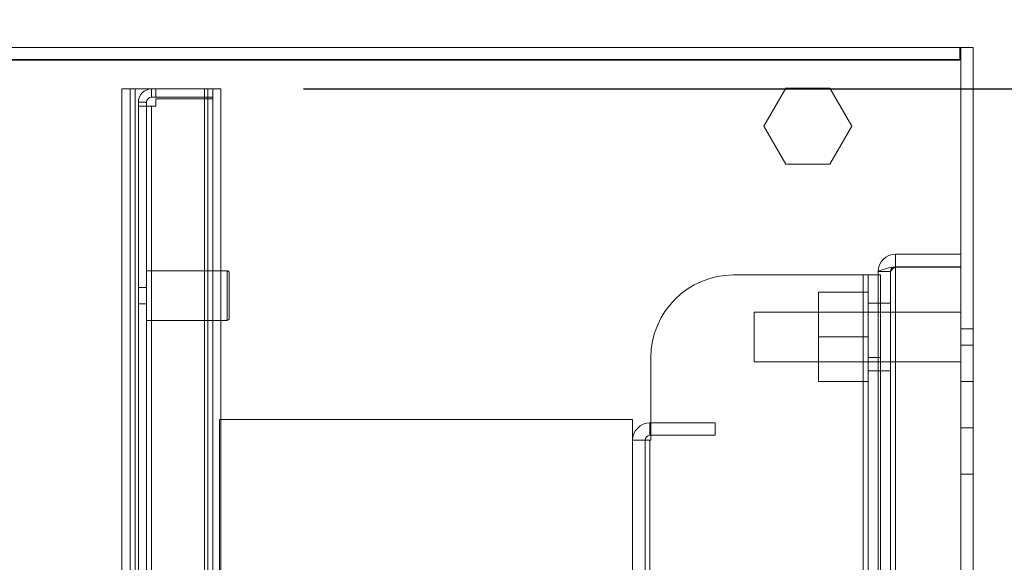
# Model space of a CAD drawing. Units: millimetres. Extents: x 63 to 6113, y 73 to 3057.
# Drawn here: x 1393 to 1512, y 2147 to 2213 of the extents above; entities that cross this region are included whole.
import ezdxf

# ---------------------------------------------------------------- set-up
doc = ezdxf.new("R2010")
doc.units = ezdxf.units.MM
doc.header["$LTSCALE"] = 2
doc.header["$PDSIZE"] = -1
doc.layers.add('Dimensions', color=7, linetype='Continuous')
doc.styles.get("Standard").update_dxf_attribs({"font": 'romans.shx', "width": 0.8})
doc.dimstyles.new('SLDDIMSTYLE2', dxfattribs={"dimscale": 10, "dimtxt": 2.5, "dimasz": 3.302, "dimexe": 1, "dimexo": 1, "dimgap": 0.926042, "dimtad": 1, "dimdec": 0, "dimrnd": 1e-09, "dimzin": 12, "dimdsep": 46, "dimtxsty": 'Standard', "dimcen": 2, "dimadec": 0, "dimazin": 3, "dimtfac": 1, "dimtdec": 0, "dimtmove": 0, "dimatfit": 0, "dimfxl": 1, "dimfrac": 2, "dimtolj": 1, "dimtzin": 12, "dimarcsym": 0})

# ---------------------------------------------------------------- blocks, each defined once
blk = doc.blocks.new('*D42')
at = {"layer": 'Defpoints', "color": 0, "transparency": 16777216}
for p in [(1508.58, 2339.07), (1508.58, 2209.55), (1405.58, 2204.55)]:
    blk.add_point(p, dxfattribs=at)
at = {"layer": 'Dimensions', "color": 0, "lineweight": -2, "transparency": 16777216}
for p, q in [((1405.58, 2214.55), (1405.58, 2349.07)), ((1508.58, 2219.55), (1508.58, 2349.07)), ((1438.6, 2339.07), (1475.56, 2339.07))]:
    blk.add_line(p, q, dxfattribs=at)
at = {"layer": 'Dimensions', "color": 0, "transparency": 16777216}
for points in [[(1438.6, 2344.57), (1438.6, 2333.56), (1405.58, 2339.07)], [(1475.56, 2344.57), (1475.56, 2333.56), (1508.58, 2339.07)]]:
    blk.add_solid(points, dxfattribs=at)
at = {"layer": 'Dimensions', "color": 0, "transparency": 16777216, "insert": (1457.08, 2360.83), "char_height": 25, "attachment_point": 5}
blk.add_mtext('\\A1;103', dxfattribs=at)
blk = doc.blocks.new('*D43')
at = {"layer": 'Defpoints', "color": 0, "transparency": 16777216}
for p in [(1417.58, 2204.55), (1417.58, 1214.55), (1677.22, 1214.55)]:
    blk.add_point(p, dxfattribs=at)
at = {"layer": 'Dimensions', "color": 0, "lineweight": -2, "transparency": 16777216}
for p, q in [((1427.58, 2204.55), (1687.22, 2204.55)), ((1677.22, 2171.53), (1677.22, 1247.57)), ((1427.58, 1214.55), (1687.22, 1214.55))]:
    blk.add_line(p, q, dxfattribs=at)
at = {"layer": 'Dimensions', "color": 0, "transparency": 16777216}
for points in [[(1671.72, 2171.53), (1682.72, 2171.53), (1677.22, 2204.55)], [(1671.72, 1247.57), (1682.72, 1247.57), (1677.22, 1214.55)]]:
    blk.add_solid(points, dxfattribs=at)
at = {"layer": 'Dimensions', "color": 0, "transparency": 16777216, "insert": (1655.46, 1709.55), "char_height": 25, "attachment_point": 5, "rotation": 90}
blk.add_mtext('\\A1;990', dxfattribs=at)
blk = doc.blocks.new('*D44')
at = {"layer": 'Defpoints', "color": 0, "transparency": 16777216}
for p in [(1508.58, 2209.55), (1677.22, 2209.55), (1417.58, 2204.55)]:
    blk.add_point(p, dxfattribs=at)
at = {"layer": 'Dimensions', "color": 0, "lineweight": -2, "transparency": 16777216}
for p, q in [((1677.22, 2242.57), (1677.22, 2307.45)), ((1518.58, 2209.55), (1687.22, 2209.55)), ((1677.22, 2204.55), (1677.22, 2209.55)), ((1427.58, 2204.55), (1687.22, 2204.55)), ((1677.22, 2171.53), (1677.22, 2138.51))]:
    blk.add_line(p, q, dxfattribs=at)
at = {"layer": 'Dimensions', "color": 0, "transparency": 16777216}
for points in [[(1671.72, 2242.57), (1682.72, 2242.57), (1677.22, 2209.55)], [(1671.72, 2171.53), (1682.72, 2171.53), (1677.22, 2204.55)]]:
    blk.add_solid(points, dxfattribs=at)
at = {"layer": 'Dimensions', "color": 0, "transparency": 16777216, "insert": (1655.46, 2291.52), "char_height": 25, "attachment_point": 5, "rotation": 90}
blk.add_mtext('\\A1;5', dxfattribs=at)

msp = doc.modelspace()

# ---------------------------------------------------------------- linework, layer by layer
at = {"color": 7, "linetype": 'Continuous', "lineweight": 18}
for p, q in [((1507.08, 2209.55), (1332.88, 2209.55)), ((1332.88, 2209.55), (1508.58, 2209.55)), ((1506.98, 2209.55), (1332.88, 2209.55)), ((1506.98, 2209.55), (1506.98, 2208.1)), ((1507.08, 2209.55), (1507.08, 1209.55)), ((1508.58, 2209.55), (1508.58, 1209.55)), ((1506.98, 2208.1), (1332.88, 2208.1)), ((1506.98, 2208.05), (1334.38, 2208.05)), ((1506.98, 2208.1), (1506.98, 2208.05)), ((1406.58, 2204.55), (1405.58, 2204.55)), ((1405.58, 2204.55), (1405.58, 1214.55)), ((1405.58, 2204.55), (1407.18, 2204.55)), ((1407.18, 2204.55), (1405.58, 2204.55)), ((1407.18, 2204.55), (1405.58, 2204.55)), ((1405.58, 2204.55), (1407.18, 2204.55)), ((1406.58, 2204.55), (1406.58, 1214.55)), ((1406.58, 2204.55), (1407.18, 2204.55)), ((1407.18, 2204.55), (1406.58, 2204.55)), ((1407.18, 2204.55), (1406.58, 2204.55)), ((1406.58, 2204.55), (1407.18, 2204.55)), ((1415.98, 2204.55), (1407.18, 2204.55)), ((1407.18, 2204.55), (1407.18, 1214.55)), ((1415.58, 2204.55), (1407.18, 2204.55)), ((1409.18, 2203.55), (1409.18, 2204.55)), ((1409.18, 2204.55), (1409.68, 2204.55)), ((1409.68, 2204.55), (1416.58, 2204.55)), ((1409.68, 2203.55), (1409.68, 2204.55)), ((1415.58, 1214.55), (1415.58, 2204.55)), ((1415.98, 1214.55), (1415.98, 2204.55)), ((1417.58, 2204.55), (1415.98, 2204.55)), ((1416.58, 2204.55), (1415.98, 2204.55)), ((1415.98, 2204.55), (1416.58, 2204.55)), ((1415.98, 2204.55), (1417.58, 2204.55)), ((1416.58, 2204.55), (1417.58, 2204.55)), ((1416.58, 1214.55), (1416.58, 2204.55)), ((1416.58, 2203.55), (1416.58, 2204.55)), ((1417.58, 1214.55), (1417.58, 2204.55)), ((1485.93, 2204.65), (1483.27, 2200.05)), ((1491.24, 2204.65), (1485.93, 2204.65)), ((1491.24, 2204.65), (1493.9, 2200.05)), ((1407.58, 2202.95), (1407.58, 2202.45)), ((1408.58, 2202.95), (1407.58, 2202.95)), ((1408.58, 2202.45), (1408.58, 2202.95)), ((1409.68, 2203.55), (1409.18, 2203.55)), ((1409.68, 2203.55), (1416.58, 2203.55)), ((1409.68, 2202.45), (1409.68, 2203.35)), ((1409.68, 2203.35), (1416.58, 2203.35)), ((1416.58, 2203.35), (1416.58, 2040.75)), ((1407.58, 2202.45), (1407.58, 2041.65)), ((1408.58, 2202.45), (1407.58, 2202.45)), ((1409.18, 2202.45), (1407.58, 2202.45)), ((1407.58, 2202.45), (1409.18, 2202.45)), ((1408.58, 2202.45), (1408.58, 2041.65)), ((1409.18, 2202.45), (1408.58, 2202.45)), ((1408.58, 2202.45), (1409.18, 2202.45)), ((1409.68, 2202.45), (1409.18, 2202.45)), ((1409.18, 2041.65), (1409.18, 2202.45)), ((1483.27, 2200.05), (1485.93, 2195.45)), ((1491.24, 2195.45), (1493.9, 2200.05)), ((1491.24, 2195.45), (1485.93, 2195.45)), ((1499.18, 2183.05), (1499.18, 2184.55)), ((1507.08, 2184.55), (1499.18, 2184.55)), ((1507.08, 2183.05), (1507.08, 2184.55)), ((1408.58, 2182.55), (1418.33, 2182.55)), ((1408.58, 2182.55), (1408.58, 2176.55)), ((1418.33, 2182.55), (1418.33, 2176.55)), ((1497.08, 2182.45), (1497.08, 1236.65)), ((1497.08, 2182.45), (1498.58, 2182.45)), ((1498.58, 2182.45), (1498.58, 1236.65)), ((1507.08, 2183.05), (1499.18, 2183.05)), ((1499.18, 1236.12), (1499.18, 2182.98)), ((1507.08, 2182.98), (1499.18, 2182.98)), ((1507.08, 2182.98), (1507.08, 1236.12)), ((1418.58, 2176.8), (1418.58, 2182.3)), ((1495.28, 2182.05), (1479.59, 2182.05)), ((1495.28, 2182.05), (1495.28, 1237.05)), ((1495.88, 2182.05), (1495.28, 2182.05)), ((1497.38, 2182.05), (1495.28, 2182.05)), ((1495.28, 2182.05), (1495.88, 2182.05)), ((1495.28, 2182.05), (1497.38, 2182.05)), ((1495.88, 2182.05), (1497.38, 2182.05)), ((1495.88, 1237.05), (1495.88, 2182.05)), ((1495.88, 2172.05), (1495.88, 2182.05)), ((1495.88, 2182.05), (1495.88, 2172.05)), ((1497.38, 1237.05), (1497.38, 2182.05)), ((1497.38, 2182.05), (1497.38, 2172.05)), ((1497.38, 2172.05), (1497.38, 2182.05)), ((1407.58, 2180.55), (1408.58, 2180.55)), ((1407.58, 2180.55), (1407.58, 2178.55)), ((1408.58, 2180.55), (1408.58, 2178.55)), ((1489.88, 2179.95), (1495.88, 2179.95)), ((1489.88, 2179.95), (1489.88, 2174.55)), ((1495.88, 2179.95), (1495.88, 2174.55)), ((1408.58, 2178.55), (1407.58, 2178.55)), ((1495.88, 2178.65), (1497.38, 2178.65)), ((1495.88, 2178.61), (1495.88, 2170.5)), ((1495.88, 2170.5), (1495.88, 2178.61)), ((1497.08, 2178.65), (1498.58, 2178.65)), ((1497.08, 2170.5), (1497.08, 2178.61)), ((1497.08, 2170.5), (1497.08, 2178.61)), ((1497.38, 2170.5), (1497.38, 2178.61)), ((1497.38, 2170.5), (1497.38, 2178.61)), ((1498.58, 2178.61), (1498.58, 2170.5)), ((1498.58, 2170.5), (1498.58, 2178.61)), ((1418.33, 2176.55), (1408.58, 2176.55)), ((1482.08, 2177.55), (1507.08, 2177.55)), ((1482.08, 2171.55), (1482.08, 2177.55)), ((1482.08, 2171.55), (1482.08, 2177.55)), ((1489.88, 2177.55), (1495.88, 2177.55)), ((1489.88, 2171.55), (1489.88, 2177.55)), ((1489.88, 2171.55), (1489.88, 2177.55)), ((1495.88, 2171.55), (1495.88, 2177.55)), ((1495.88, 2171.55), (1495.88, 2177.55)), ((1507.08, 2171.55), (1507.08, 2177.55)), ((1507.08, 2171.55), (1507.08, 2177.55)), ((1507.08, 2175.55), (1508.58, 2175.55)), ((1507.08, 2173.55), (1507.08, 2175.55)), ((1507.08, 2173.55), (1507.08, 2175.55)), ((1508.58, 2173.55), (1508.58, 2175.55)), ((1508.58, 2173.55), (1508.58, 2175.55)), ((1489.88, 2174.55), (1495.88, 2174.55)), ((1489.88, 2174.55), (1489.88, 2169.15)), ((1495.88, 2174.55), (1495.88, 2169.15)), ((1508.58, 2173.55), (1507.08, 2173.55)), ((1469.59, 2162.05), (1469.59, 2172.05)), ((1495.88, 2172.05), (1495.88, 2132.05)), ((1497.38, 2172.05), (1495.88, 2172.05)), ((1497.38, 2172.05), (1497.38, 2132.05)), ((1507.08, 2171.55), (1482.08, 2171.55)), ((1495.88, 2171.55), (1489.88, 2171.55)), ((1497.38, 2170.45), (1495.88, 2170.45)), ((1498.58, 2170.45), (1497.08, 2170.45)), ((1489.88, 2169.15), (1495.88, 2169.15)), ((1507.08, 2169.15), (1507.08, 2163.55)), ((1507.08, 2169.15), (1508.58, 2169.15)), ((1508.58, 2163.55), (1508.58, 2169.15)), ((1417.38, 2164.55), (1417.38, 2144.55)), ((1467.38, 2164.55), (1417.38, 2164.55)), ((1467.38, 2164.55), (1467.38, 2136.55)), ((1469.48, 2162.65), (1469.48, 2164.15)), ((1477.38, 2164.15), (1469.48, 2164.15)), ((1477.38, 2164.15), (1477.38, 2162.65)), ((1507.08, 2163.55), (1507.08, 2157.95)), ((1507.08, 2163.55), (1508.58, 2163.55)), ((1508.58, 2157.95), (1508.58, 2163.55)), ((1477.38, 2162.65), (1469.48, 2162.65)), ((1467.38, 2162.05), (1467.38, 1257.05)), ((1468.88, 2162.05), (1467.38, 2162.05)), ((1467.38, 2162.05), (1469.48, 2162.05)), ((1469.48, 2162.05), (1467.38, 2162.05)), ((1468.88, 2162.05), (1468.88, 1257.05)), ((1468.88, 2162.05), (1469.48, 2162.05)), ((1469.48, 2162.05), (1468.88, 2162.05)), ((1469.48, 2162.05), (1469.59, 2162.05)), ((1469.48, 1257.05), (1469.48, 2162.05)), ((1507.08, 2157.95), (1508.58, 2157.95))]:
    msp.add_line(p, q, dxfattribs=at)
for centre, radius, start, end in [((1409.18, 2202.95), 1.6, 90, 180), ((1409.18, 2202.95), 1.6, 90, 180), ((1409.18, 2202.95), 0.6, 90, 180), ((1409.18, 2202.95), 0.6, 90, 180), ((1499.18, 2182.45), 2.1, 90, 180), ((1418.33, 2182.3), 0.25, 360, 90), ((1499.33, 2177.97), 5.02, 91.6789, 116.6138), ((1499.18, 2182.45), 0.6, 90, 180), ((1499.49, 2182.03), 1, 107.8366, 154.9976), ((1479.59, 2172.05), 10, 90, 180), ((1479.59, 2172.05), 10, 90, 180), ((1479.59, 2172.05), 10, 90, 180), ((1479.59, 2172.05), 10, 90, 180), ((1418.33, 2176.8), 0.25, 270, 0), ((1469.48, 2162.05), 2.1, 90, 180), ((1469.48, 2162.05), 2.1, 90, 180), ((1469.48, 2162.05), 0.6, 90, 180), ((1469.48, 2162.05), 0.6, 90, 180)]:
    msp.add_arc(centre, radius, start, end, dxfattribs=at)

# ---------------------------------------------------------------- dimensions: what is measured, and where the dimension line sits
at = {"layer": 'Dimensions'}
dim = msp.add_linear_dim(base=(1508.58, 2339.07), p1=(1405.58, 2204.55), p2=(1508.58, 2209.55), dimstyle='SLDDIMSTYLE2', dxfattribs=at)
dim.commit()
dim.dimension.update_dxf_attribs({"geometry": '*D42', "text_midpoint": (1457.08, 2360.83)})
for base, p2, picture, middle in [((1677.22, 2209.55), (1508.58, 2209.55), '*D44', (1655.46, 2291.52)), ((1677.22, 1214.55), (1417.58, 1214.55), '*D43', (1655.46, 1709.55))]:
    dim = msp.add_linear_dim(base=base, p1=(1417.58, 2204.55), p2=p2, angle=90, dimstyle='SLDDIMSTYLE2', dxfattribs=at)
    dim.commit()
    dim.dimension.update_dxf_attribs({"geometry": picture, "text_midpoint": middle})

doc.saveas('drawing.dxf')
